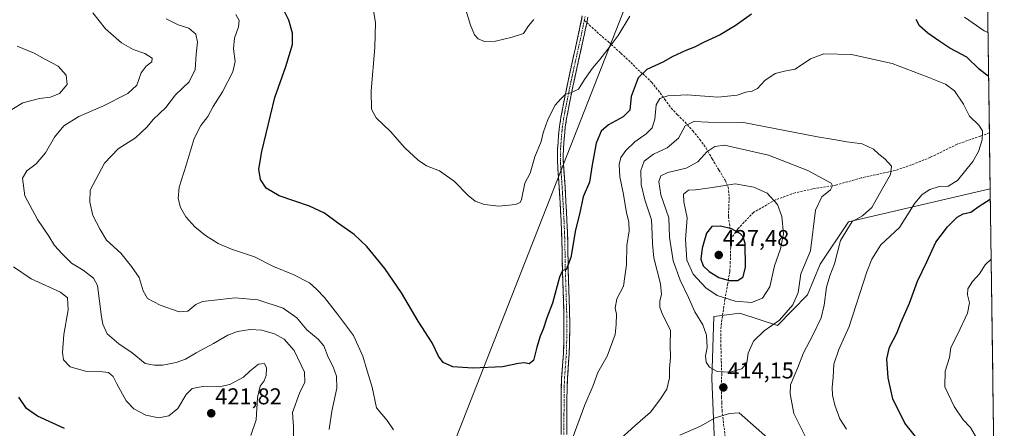
# Model space of a CAD drawing. Units: metres. Extents: x 594272 to 597740, y 4694370 to 4696730.
# Drawn here: x 597299 to 597730, y 4695005 to 4695184 of the extents above; entities that cross this region are included whole.
import ezdxf
from ezdxf.enums import TextEntityAlignment as Align

# ---------------------------------------------------------------- set-up
doc = ezdxf.new("R2010")
doc.units = ezdxf.units.M
doc.header["$MEASUREMENT"] = 0
doc.linetypes.add('TRAZO_Y_PUNTO', pattern=[1, 0.5, -0.25, 0, -0.25])
doc.linetypes.add('TRAZOSX2', pattern=[1.5, 1, -0.5])
for name, color, linetype, lineweight in [('Arbolado forestal CxS', 92, 'Continuous', 0), ('Camino', 19, 'TRAZOSX2', 0), ('Camino Cxs', 19, 'Continuous', 0), ('Camino eje', 19, 'TRAZO_Y_PUNTO', 0), ('Carátula', 7, 'Continuous', 5), ('Cultivos herbáceos CxS', 92, 'Continuous', 0), ('Curva de nivel maestra', 36, 'Continuous', 30), ('Curva de nivel normal', 36, 'Continuous', 0), ('Municipio CxS', 142, 'Continuous', 0), ('Punto de cota en terreno', 7, 'Continuous', 0), ('Rótulo de punto de cota en terreno', 19, 'Continuous', 0), ('Senda', 19, 'TRAZOSX2', 0), ('Tendido', 6, 'Continuous', 0)]:
    doc.layers.add(name, color=color, linetype=linetype, lineweight=lineweight)
doc.styles.add('Arial', font='txt', dxfattribs={"height": 0.2})

# ---------------------------------------------------------------- blocks, each defined once
blk = doc.blocks.new('*U150')
at = {"layer": 'Cultivos herbáceos CxS', "color": 92, "linetype": 'Continuous', "lineweight": 0}
blk.add_polyline3d([(597715.91, 4695688.82, 349.15), (597723.99, 4695110, 400.14), (597661.9, 4695095.57, 408.78), (597649.48, 4695076.97, 411.14), (597643.97, 4695063.55, 411.83), (597630.83, 4695050.02, 413.55), (597614.24, 4695055.49, 417.06), (597602.83, 4695054.05, 416.32), (597601.97, 4695026.73, 414.1), (597604.74, 4694960.35, 421.12), (597637.49, 4694947.09, 412.89), (597652.21, 4694943.93, 408.79), (597661.23, 4694929.81, 405.34), (597606.84, 4694935.14, 415.22), (597601.77, 4694871.77, 413.41), (597603.85, 4694838.76, 411.39), (597605.47, 4694753.06, 423.34), (597605.84, 4694686.39, 419.99), (597558.22, 4694685.05, 423.46), (597490.33, 4694680.23, 425.79), (597425.74, 4694667.21, 428.35), (597416.39, 4694655.64, 428.99)], dxfattribs=at)
blk = doc.blocks.new('*U176')
at = {"layer": 'Curva de nivel normal', "color": 36, "linetype": 'Continuous', "lineweight": 0}
for points in [[(597723.04, 4695178.59, 395), (597721.4, 4695179.33, 395), (597712.72, 4695185.32, 395)], [(597565.99, 4695185.69, 395), (597560.92, 4695177.23, 395), (597557.42, 4695172.54, 395), (597552.96, 4695166.69, 395), (597549.66, 4695162.96, 395), (597546.23, 4695157.9, 395), (597543.57, 4695153.75, 395), (597540.23, 4695152.08, 395), (597537.9, 4695151.53, 395), (597535.84, 4695149.47, 395), (597533.29, 4695146.77, 395), (597530.14, 4695140.4, 395), (597528.12, 4695134.52, 395), (597527.15, 4695130.82, 395), (597524.33, 4695124.12, 395), (597522.31, 4695116.88, 395), (597519.99, 4695112.47, 395), (597518.49, 4695105.36, 395), (597518.03, 4695104.05, 395), (597515.96, 4695103.08, 395), (597508.62, 4695102.41, 395), (597502.28, 4695103.22, 395), (597498.24, 4695104.62, 395), (597495.13, 4695107.05, 395), (597489.22, 4695113.26, 395), (597482.59, 4695117.92, 395), (597476.93, 4695120.15, 395), (597473.2, 4695122.53, 395), (597467.4, 4695128.05, 395), (597461.1, 4695135.12, 395), (597454.82, 4695141.16, 395), (597452.73, 4695144.91, 395), (597452.72, 4695153.03, 395), (597454.26, 4695171.95, 395), (597454.6, 4695182.95, 395), (597453.49, 4695188.94, 395)], [(597725.82, 4694979.6, 395), (597724.35, 4694983.48, 395), (597723.61, 4694985.84, 395), (597722.32, 4694988.28, 395), (597721.12, 4694992.84, 395), (597718.01, 4695000.76, 395), (597715.36, 4695005.32, 395), (597712.16, 4695008.68, 395), (597708.14, 4695014.54, 395), (597704.19, 4695023.16, 395), (597704.31, 4695030.02, 395), (597706.1, 4695036.02, 395), (597706.82, 4695040.41, 395), (597709.86, 4695046.45, 395), (597714.06, 4695055.45, 395), (597714.88, 4695059.98, 395), (597714.06, 4695063.49, 395), (597714.21, 4695066.17, 395), (597716.21, 4695069.42, 395), (597719.32, 4695072.75, 395), (597721.77, 4695076.64, 395), (597724.43, 4695079.14, 395)]]:
    blk.add_polyline3d(points, dxfattribs=at)
blk = doc.blocks.new('*U177')
at = {"layer": 'Curva de nivel normal', "color": 36, "linetype": 'Continuous', "lineweight": 0}
blk.add_polyline3d([(597418.57, 4694997.65, 415), (597418.54, 4695005.7, 415), (597418.21, 4695011.96, 415), (597421.23, 4695020.42, 415), (597423.6, 4695025.26, 415), (597423.36, 4695029.56, 415), (597418.92, 4695039.07, 415), (597414.56, 4695044.11, 415), (597410.25, 4695046.48, 415), (597404.72, 4695048.07, 415), (597399.62, 4695048.34, 415), (597394.12, 4695047.46, 415), (597389.82, 4695045.78, 415), (597383.5, 4695042.17, 415), (597375.87, 4695038.1, 415), (597371.32, 4695035.36, 415), (597367.24, 4695033.79, 415), (597361.28, 4695032.66, 415), (597357.68, 4695032.62, 415), (597353.6, 4695033.46, 415), (597347.94, 4695038.15, 415), (597342.07, 4695042.04, 415), (597336.98, 4695046.49, 415), (597335, 4695050.61, 415), (597334.45, 4695053.9, 415), (597332.65, 4695067.65, 415), (597330.92, 4695070.81, 415), (597326.46, 4695074.3, 415), (597321.25, 4695077.4, 415), (597317.24, 4695081.57, 415), (597313.8, 4695085.24, 415), (597311.29, 4695089.2, 415), (597306.36, 4695096.55, 415), (597300.8, 4695106.97, 415), (597299.78, 4695114.76, 415), (597301.75, 4695117.96, 415), (597305.82, 4695121.01, 415), (597309.93, 4695125.81, 415), (597313.87, 4695132.7, 415), (597317.98, 4695137.72, 415), (597324.53, 4695141.8, 415), (597335.01, 4695146.27, 415), (597346.04, 4695151.84, 415), (597349.93, 4695155.44, 415), (597351.89, 4695160.92, 415), (597353.96, 4695163.79, 415), (597356.49, 4695165.68, 415), (597356.66, 4695167.28, 415), (597353.48, 4695169.32, 415), (597348.26, 4695171.17, 415), (597343.26, 4695174.1, 415), (597336.26, 4695180.16, 415), (597330.6, 4695187.17, 415)], dxfattribs=at)
blk = doc.blocks.new('*U179')
at = {"layer": 'Curva de nivel normal', "color": 36, "linetype": 'Continuous', "lineweight": 0}
for points in [[(597661.08, 4695004.66, 405), (597658.11, 4695009.1, 405), (597655.86, 4695015.22, 405), (597654.88, 4695019.59, 405), (597654.77, 4695022.87, 405), (597655.22, 4695027.48, 405), (597655.44, 4695033.12, 405), (597657.58, 4695039.54, 405), (597662.16, 4695049.68, 405), (597669.99, 4695073.68, 405), (597672.09, 4695079.24, 405), (597676.07, 4695085.47, 405), (597684.28, 4695093.13, 405), (597691.02, 4695103.73, 405), (597694.14, 4695107.52, 405), (597697.51, 4695109.67, 405), (597701.58, 4695111.1, 405), (597705.61, 4695111.2, 405), (597709.67, 4695113.64, 405), (597716.39, 4695122.05, 405), (597718.92, 4695126.45, 405), (597720.53, 4695131.47, 405), (597720.7, 4695135.44, 405), (597718.99, 4695138.01, 405), (597714.94, 4695141.96, 405), (597712.37, 4695147.22, 405), (597708.36, 4695153.05, 405), (597704.45, 4695155.9, 405), (597696.41, 4695159.14, 405), (597681.1, 4695165.05, 405), (597663.15, 4695168.89, 405), (597651.08, 4695169.24, 405), (597645.29, 4695167.01, 405), (597638.58, 4695162.53, 405), (597633.89, 4695161.69, 405), (597629.71, 4695160.55, 405), (597625.18, 4695157.58, 405), (597622.05, 4695154.06, 405), (597619.72, 4695152.86, 405), (597616.83, 4695152.44, 405), (597613.05, 4695151.15, 405), (597604.56, 4695150.26, 405), (597591.2, 4695151.25, 405), (597582.73, 4695150.84, 405), (597579.17, 4695149.64, 405), (597577.59, 4695146.79, 405), (597577.04, 4695140.58, 405), (597575.79, 4695136.71, 405), (597573.23, 4695134.18, 405), (597568.23, 4695130.62, 405), (597564.22, 4695126.86, 405), (597562.06, 4695123.78, 405), (597561.33, 4695120.66, 405), (597561.66, 4695115.35, 405), (597563.25, 4695107.58, 405), (597564.57, 4695099.55, 405), (597565.62, 4695095.52, 405), (597565.72, 4695091.53, 405), (597564.79, 4695085.15, 405), (597564.61, 4695076.73, 405), (597563.85, 4695071.53, 405), (597563.3, 4695067.34, 405), (597560.27, 4695061.79, 405), (597559.55, 4695057.71, 405), (597560.12, 4695055.05, 405), (597560.04, 4695050.48, 405), (597559.58, 4695046.14, 405), (597556.14, 4695036.71, 405), (597552.01, 4695029.42, 405), (597550.02, 4695023.71, 405), (597546.36, 4695015.34, 405), (597540.71, 4695000.17, 405)], [(597462.5, 4695004.4, 405), (597459.63, 4695008.39, 405), (597454.94, 4695014.01, 405), (597453.12, 4695023.1, 405), (597450.83, 4695030.17, 405), (597449.03, 4695036.57, 405), (597444.84, 4695045.72, 405), (597437.84, 4695055.04, 405), (597432.23, 4695062.43, 405), (597428.62, 4695066.08, 405), (597425.6, 4695068.81, 405), (597418.46, 4695072.42, 405), (597409.84, 4695076.02, 405), (597401.58, 4695080.2, 405), (597391.38, 4695083.57, 405), (597385.56, 4695086, 405), (597379.99, 4695089.52, 405), (597375.35, 4695093.36, 405), (597371.44, 4695097.7, 405), (597369.02, 4695101.8, 405), (597368.01, 4695105.8, 405), (597368.47, 4695110.8, 405), (597371.53, 4695120.47, 405), (597375.01, 4695132.13, 405), (597377.96, 4695137.8, 405), (597381.05, 4695141.8, 405), (597383.34, 4695146.12, 405), (597387.42, 4695152.63, 405), (597392.05, 4695161.38, 405), (597393.02, 4695165.9, 405), (597392.25, 4695171.36, 405), (597392.81, 4695176.12, 405), (597394.49, 4695181.12, 405), (597394.74, 4695183.86, 405), (597393.39, 4695186.42, 405)]]:
    blk.add_polyline3d(points, dxfattribs=at)
blk = doc.blocks.new('*U180')
at = {"layer": 'Curva de nivel normal', "color": 36, "linetype": 'Continuous', "lineweight": 0}
blk.add_polyline3d([(597493.3, 4695191.48, 390), (597496.22, 4695181.79, 390), (597497.93, 4695177.61, 390), (597499.6, 4695175.83, 390), (597502.27, 4695174.66, 390), (597507.16, 4695174.82, 390), (597514.41, 4695176.57, 390), (597519.36, 4695178.1, 390), (597521.66, 4695181.54, 390), (597523.89, 4695184.34, 390)], dxfattribs=at)
blk = doc.blocks.new('*U181')
at = {"layer": 'Curva de nivel normal', "color": 36, "linetype": 'Continuous', "lineweight": 0}
for points in [[(597297.51, 4695172.6, 420), (597304.86, 4695169.53, 420), (597309.63, 4695166.82, 420), (597315.48, 4695163.76, 420), (597319, 4695159.82, 420), (597319.37, 4695155.72, 420), (597316.01, 4695151.89, 420), (597312.05, 4695150.2, 420), (597307.29, 4695149.68, 420), (597299.93, 4695147.74, 420), (597292.52, 4695143.17, 420)], [(597295.9, 4695075.8, 420), (597303.67, 4695070.58, 420), (597316.45, 4695064.77, 420), (597319.51, 4695062.18, 420), (597319.9, 4695056.89, 420), (597317.94, 4695046.16, 420), (597317.3, 4695038.18, 420), (597317.8, 4695035.04, 420), (597320.69, 4695032.03, 420), (597327.42, 4695030.06, 420), (597333.56, 4695029.98, 420), (597337.58, 4695029.46, 420), (597339.58, 4695027.79, 420), (597341.14, 4695024.46, 420), (597345.27, 4695017.09, 420), (597348.55, 4695013.54, 420), (597353.92, 4695010.83, 420), (597359.6, 4695009.62, 420), (597363.93, 4695010.42, 420), (597367.93, 4695013.65, 420), (597371.59, 4695019.8, 420), (597374.25, 4695022.45, 420), (597378.79, 4695023.3, 420), (597386.03, 4695023.21, 420), (597390.66, 4695024.21, 420), (597396.74, 4695027.44, 420), (597399.61, 4695030.14, 420), (597403.25, 4695033.14, 420), (597405.88, 4695033.48, 420), (597406.8, 4695031.48, 420), (597406.68, 4695028.14, 420), (597405.77, 4695025.81, 420), (597404.04, 4695023.48, 420), (597402.83, 4695018.48, 420), (597402.17, 4695008.73, 420), (597399.9, 4695001.82, 420)]]:
    blk.add_polyline3d(points, dxfattribs=at)
blk = doc.blocks.new('*U184')
at = {"layer": 'Curva de nivel normal', "color": 36, "linetype": 'Continuous', "lineweight": 0}
for points in [[(597643.08, 4695001.25, 410), (597637.97, 4695011.56, 410), (597636.32, 4695020.18, 410), (597636.48, 4695024, 410), (597639.69, 4695031.72, 410), (597642.13, 4695038.14, 410), (597646.3, 4695045.9, 410), (597649.91, 4695053.5, 410), (597651.28, 4695058.94, 410), (597652.2, 4695066.96, 410), (597653.65, 4695071.85, 410), (597655.82, 4695077.18, 410), (597658.4, 4695087.36, 410), (597663.54, 4695095.68, 410), (597668, 4695098.14, 410), (597672.12, 4695101.82, 410), (597676.86, 4695110.23, 410), (597680.36, 4695116.34, 410), (597680.7, 4695119.92, 410), (597677.83, 4695123.15, 410), (597675.26, 4695125.17, 410), (597672.79, 4695127.37, 410), (597667.9, 4695129.81, 410), (597661.14, 4695130.7, 410), (597655.46, 4695131.67, 410), (597648.23, 4695132.8, 410), (597615.9, 4695139.05, 410), (597600.41, 4695139.33, 410), (597594.11, 4695139.52, 410), (597590.23, 4695137.64, 410), (597587.36, 4695132.24, 410), (597582.39, 4695128.03, 410), (597576.36, 4695125.18, 410), (597572.34, 4695122.19, 410), (597570.82, 4695117.99, 410), (597571.01, 4695111.91, 410), (597572.56, 4695105.13, 410), (597575.56, 4695096.47, 410), (597575.88, 4695090.17, 410), (597575.99, 4695085.92, 410), (597576.56, 4695079.8, 410), (597579.46, 4695068.32, 410), (597579.96, 4695063.71, 410), (597579.24, 4695060.89, 410), (597579.24, 4695057.96, 410), (597580.48, 4695054.66, 410), (597583.82, 4695048.01, 410), (597583.75, 4695041.48, 410), (597583.86, 4695036.1, 410), (597583.4, 4695031.3, 410), (597583.38, 4695027.18, 410), (597582.22, 4695022.1, 410), (597579.22, 4695017.53, 410), (597575.12, 4695012.09, 410), (597568.26, 4695006.11, 410), (597562.14, 4695000.54, 410)], [(597434.3, 4695004.48, 410), (597435.42, 4695012.52, 410), (597437.59, 4695022.66, 410), (597437.48, 4695027.89, 410), (597435.98, 4695031.95, 410), (597433.82, 4695036.17, 410), (597431.88, 4695041.1, 410), (597429.37, 4695044.16, 410), (597424.41, 4695048.25, 410), (597420.01, 4695053.45, 410), (597414.11, 4695057.64, 410), (597403.02, 4695061.37, 410), (597393.1, 4695062.19, 410), (597382.64, 4695061, 410), (597378.77, 4695060.66, 410), (597375.76, 4695059.33, 410), (597372.26, 4695056.4, 410), (597368.48, 4695056.06, 410), (597360.12, 4695058.94, 410), (597354.6, 4695061.88, 410), (597352.68, 4695065.32, 410), (597351, 4695071.2, 410), (597347.54, 4695075.9, 410), (597342.85, 4695081.74, 410), (597336.65, 4695087.47, 410), (597333.83, 4695092.21, 410), (597330.7, 4695098.35, 410), (597329.4, 4695104.15, 410), (597329.53, 4695109.4, 410), (597335.8, 4695121.26, 410), (597341.76, 4695127.53, 410), (597349.36, 4695132.39, 410), (597354.5, 4695137.21, 410), (597357.08, 4695140.5, 410), (597362.62, 4695145.68, 410), (597366.85, 4695151.2, 410), (597372.92, 4695156.9, 410), (597375.55, 4695162.31, 410), (597375.9, 4695169.11, 410), (597376.52, 4695174.32, 410), (597375.84, 4695177.78, 410), (597372.7, 4695180.51, 410), (597368.01, 4695182, 410), (597362.86, 4695184.57, 410)]]:
    blk.add_polyline3d(points, dxfattribs=at)
blk = doc.blocks.new('*U188')
at = {"layer": 'Curva de nivel maestra', "color": 36, "linetype": 'Continuous', "lineweight": 30}
for points in [[(597723.3, 4695159.46, 400), (597722.58, 4695159.83, 400), (597719.2, 4695162.44, 400), (597713.7, 4695167.7, 400), (597706.24, 4695171.7, 400), (597701.54, 4695174.89, 400), (597696.64, 4695178.27, 400), (597693.02, 4695181.53, 400), (597691.49, 4695184.23, 400)], [(597619.32, 4695186.56, 400), (597612.23, 4695181.54, 400), (597605.57, 4695177.62, 400), (597598.62, 4695174.33, 400), (597594.33, 4695172.08, 400), (597590.58, 4695170.71, 400), (597584.93, 4695168.02, 400), (597580.47, 4695165.52, 400), (597573.42, 4695162.42, 400), (597569.63, 4695158.74, 400), (597566.66, 4695150.51, 400), (597565.98, 4695144.5, 400), (597563.06, 4695141.59, 400), (597556.64, 4695138.16, 400), (597553.44, 4695135.35, 400), (597551.23, 4695129.99, 400), (597549.46, 4695120.5, 400), (597548.3, 4695112.98, 400), (597545.64, 4695106.54, 400), (597543.95, 4695098.85, 400), (597542.24, 4695092.1, 400), (597540.16, 4695079.87, 400), (597538.12, 4695074.55, 400), (597536.57, 4695074.14, 400), (597535.18, 4695071.22, 400), (597532.12, 4695059.81, 400), (597529.6, 4695053.48, 400), (597528.03, 4695048.48, 400), (597526.69, 4695045.36, 400), (597525.23, 4695040.61, 400), (597523.79, 4695034.69, 400), (597521.91, 4695033.26, 400), (597519.91, 4695033.66, 400), (597517.24, 4695033.38, 400), (597510.24, 4695032.02, 400), (597497.23, 4695031.42, 400), (597488.52, 4695032, 400), (597484.28, 4695033.85, 400), (597482.15, 4695036.68, 400), (597479.33, 4695042.44, 400), (597473.26, 4695052.01, 400), (597466.01, 4695064.44, 400), (597458.66, 4695075.13, 400), (597450.77, 4695084.74, 400), (597445.15, 4695089.96, 400), (597437.85, 4695095.04, 400), (597432.15, 4695099.37, 400), (597425.59, 4695102.4, 400), (597412.33, 4695106.94, 400), (597406.56, 4695110.37, 400), (597404.17, 4695114.05, 400), (597403.37, 4695118.58, 400), (597404.7, 4695126.43, 400), (597410.39, 4695150.01, 400), (597415.31, 4695163.7, 400), (597418.16, 4695173.26, 400), (597418.24, 4695178.34, 400), (597416.5, 4695183.92, 400), (597414.15, 4695188.72, 400)], [(597692.46, 4694999.92, 400), (597686.53, 4695007.25, 400), (597681.28, 4695017.86, 400), (597679.22, 4695027.14, 400), (597678.7, 4695035.42, 400), (597679.8, 4695040.56, 400), (597683.06, 4695046.78, 400), (597684.86, 4695051.28, 400), (597688.62, 4695059.86, 400), (597692.13, 4695069.54, 400), (597696.16, 4695078.01, 400), (597700.2, 4695086.58, 400), (597705.22, 4695093.4, 400), (597709.46, 4695097.66, 400), (597712.21, 4695099.07, 400), (597715.55, 4695099.78, 400), (597719.21, 4695102.38, 400), (597724.06, 4695105.56, 400)]]:
    blk.add_polyline3d(points, dxfattribs=at)
blk = doc.blocks.new('5PATER')
at = {"layer": 'Carátula', "linetype": 'Continuous', "lineweight": 5}
h = blk.add_hatch(color=250, dxfattribs=at)
edge = h.paths.add_edge_path()
edge.add_ellipse((0, 0.01), major_axis=(-1.33, -1.34), ratio=0.999422, start_angle=0, end_angle=360)

msp = doc.modelspace()

# ---------------------------------------------------------------- linework, layer by layer
at = {"layer": 'Arbolado forestal CxS', "color": 92, "linetype": 'Continuous', "lineweight": 0}
msp.add_polyline3d([(597730.19, 4694666.66, 412.88), (597715.37, 4694667.69, 412.97), (597673.23, 4694668.38, 413.9), (597646.06, 4694673.01, 415.06), (597633.28, 4694672.59, 415.3), (597616.2, 4694673.2, 416.09), (597605.84, 4694686.39, 419.99), (597605.47, 4694753.06, 423.34), (597603.85, 4694838.76, 411.39), (597601.77, 4694871.77, 413.41), (597606.84, 4694935.14, 415.22), (597661.23, 4694929.81, 405.34), (597652.21, 4694943.93, 408.79), (597637.49, 4694947.09, 412.89), (597604.74, 4694960.35, 421.12), (597601.97, 4695026.73, 414.1), (597602.83, 4695054.05, 416.32), (597614.24, 4695055.49, 417.06), (597630.83, 4695050.02, 413.55), (597643.97, 4695063.55, 411.83), (597649.48, 4695076.97, 411.14), (597661.9, 4695095.57, 408.78), (597723.99, 4695110, 400.14), (597730.19, 4694666.66, 412.88)], close=True, dxfattribs=at)
for points in [[(597723.99, 4695110, 400.14), (597661.9, 4695095.57, 408.78), (597649.48, 4695076.97, 411.14), (597643.97, 4695063.55, 411.83), (597630.83, 4695050.02, 413.55), (597614.24, 4695055.49, 417.06), (597602.83, 4695054.05, 416.32), (597601.97, 4695026.73, 414.1), (597604.74, 4694960.35, 421.12), (597637.49, 4694947.09, 412.89), (597652.21, 4694943.93, 408.79), (597661.23, 4694929.81, 405.34), (597606.84, 4694935.14, 415.22), (597601.77, 4694871.77, 413.41), (597603.85, 4694838.76, 411.39), (597605.47, 4694753.06, 423.34), (597605.84, 4694686.39, 419.99)], [(597723.99, 4695110, 400.14), (597730.19, 4694666.66, 412.88)]]:
    msp.add_polyline3d(points, dxfattribs=at)
at = {"layer": 'Camino', "color": 19, "linetype": 'TRAZOSX2', "lineweight": 0}
for points in [[(597535.89, 4695002.31), (597535.89, 4695009.29), (597535.98, 4695022.18), (597536.15, 4695026.95), (597536.94, 4695037.92), (597537.13, 4695044.93), (597537.17, 4695051.92), (597537.06, 4695057.08), (597536.51, 4695073.97), (597536.43, 4695077.97), (597536.27, 4695086.97), (597536.14, 4695091.07), (597535.92, 4695096.05), (597535.26, 4695108), (597535.09, 4695110.77), (597534.53, 4695118.75), (597534.33, 4695122.58), (597534.31, 4695124.57), (597534.4, 4695127.55), (597534.6, 4695130.53), (597534.84, 4695133.41), (597535.23, 4695137.39), (597535.82, 4695141.34), (597536.82, 4695146.58), (597538.59, 4695155.36), (597539.41, 4695159.26), (597540.31, 4695163.37), (597543.14, 4695176.05), (597544.19, 4695180.92), (597545.18, 4695185.82)], [(597547.66, 4695185.34), (597547.17, 4695182.91)], [(597547.17, 4695182.91), (597546.67, 4695180.41), (597545.61, 4695175.5), (597542.78, 4695162.82), (597541.89, 4695158.73), (597541.07, 4695154.85), (597539.3, 4695146.09), (597538.32, 4695140.92), (597537.75, 4695137.08), (597537.36, 4695133.19), (597537.13, 4695130.34), (597536.93, 4695127.42), (597536.84, 4695124.54), (597536.86, 4695122.66), (597537.06, 4695118.91), (597537.62, 4695110.93), (597537.79, 4695108.15), (597538.45, 4695096.18), (597538.67, 4695091.17), (597538.8, 4695087.03), (597538.97, 4695078.01), (597539.04, 4695074.03), (597539.59, 4695057.15), (597539.7, 4695051.94), (597539.66, 4695044.89), (597539.47, 4695037.79), (597538.68, 4695026.82), (597538.51, 4695022.13), (597538.43, 4695009.28), (597538.42, 4695002.32)]]:
    msp.add_lwpolyline(points, dxfattribs=at)
at = {"layer": 'Camino Cxs', "color": 19, "linetype": 'Continuous', "lineweight": 0}
for points in [[(597535.89, 4695002.31, 404.32), (597535.89, 4695005.8, 404.08), (597535.89, 4695009.29, 403.86), (597535.92, 4695013.59, 403.61), (597535.95, 4695017.88, 403.29), (597535.98, 4695022.18, 402.98), (597536.15, 4695026.95, 402.68), (597536.41, 4695030.61, 402.48), (597536.68, 4695034.26, 402.27), (597536.94, 4695037.92, 401.97), (597537.04, 4695041.43, 401.79), (597537.13, 4695044.93, 401.64), (597537.15, 4695048.43, 401.5), (597537.17, 4695051.92, 401.27), (597537.12, 4695054.5, 401.09), (597537.06, 4695057.08, 400.91), (597536.92, 4695061.3, 400.65), (597536.79, 4695065.53, 400.42), (597536.65, 4695069.75, 400.2), (597536.51, 4695073.97, 399.95), (597536.43, 4695077.97, 399.71), (597536.35, 4695082.47, 399.54), (597536.27, 4695086.97, 399.3), (597536.14, 4695091.07, 399.08), (597535.92, 4695096.05, 398.82), (597535.7, 4695100.03, 398.59), (597535.48, 4695104.02, 398.3), (597535.26, 4695108, 397.98), (597535.09, 4695110.77, 397.73), (597534.81, 4695114.76, 397.4), (597534.53, 4695118.75, 397.18), (597534.33, 4695122.58, 396.95), (597534.31, 4695124.57, 396.81), (597534.4, 4695127.55, 396.55), (597534.6, 4695130.53, 396.28), (597534.84, 4695133.41, 396.01), (597535.23, 4695137.39, 395.78), (597535.82, 4695141.34, 395.53), (597536.32, 4695143.96, 395.37), (597536.82, 4695146.58, 395.18), (597537.71, 4695150.97, 394.83), (597538.59, 4695155.36, 394.56), (597539.41, 4695159.26, 394.38), (597540.31, 4695163.37, 394.07), (597541.25, 4695167.6, 393.86), (597542.2, 4695171.82, 393.52), (597543.14, 4695176.05, 393.13), (597544.19, 4695180.92, 392.71), (597545.18, 4695185.82, 392.38)], [(597547.66, 4695185.34, 392.48), (597547.17, 4695182.88, 392.7), (597546.67, 4695180.41, 392.85), (597546.14, 4695177.96, 393.02), (597545.61, 4695175.5, 393.29), (597544.67, 4695171.27, 393.63), (597543.72, 4695167.05, 393.91), (597542.78, 4695162.82, 394.2), (597541.89, 4695158.73, 394.58), (597541.07, 4695154.85, 394.77), (597540.19, 4695150.47, 395.02), (597539.3, 4695146.09, 395.34), (597538.81, 4695143.51, 395.53), (597538.32, 4695140.92, 395.74), (597537.75, 4695137.08, 396.02), (597537.36, 4695133.19, 396.27), (597537.13, 4695130.34, 396.52), (597536.93, 4695127.42, 396.75), (597536.84, 4695124.54, 396.96), (597536.86, 4695122.66, 397.11), (597537.06, 4695118.91, 397.46), (597537.34, 4695114.92, 397.8), (597537.62, 4695110.93, 398.14), (597537.79, 4695108.15, 398.35), (597538.01, 4695104.16, 398.57), (597538.23, 4695100.17, 398.81), (597538.45, 4695096.18, 399.08), (597538.56, 4695093.68, 399.27), (597538.67, 4695091.17, 399.36), (597538.8, 4695087.03, 399.53), (597538.89, 4695082.52, 399.82), (597538.97, 4695078.01, 400.1), (597539.04, 4695074.03, 400.17), (597539.18, 4695069.81, 400.33), (597539.32, 4695065.59, 400.6), (597539.45, 4695061.37, 400.89), (597539.59, 4695057.15, 401.14), (597539.65, 4695054.55, 401.25), (597539.7, 4695051.94, 401.36), (597539.68, 4695048.42, 401.5), (597539.66, 4695044.89, 401.73), (597539.57, 4695041.34, 401.93), (597539.47, 4695037.79, 402.17), (597539.21, 4695034.13, 402.63), (597538.94, 4695030.48, 402.81), (597538.68, 4695026.82, 402.95), (597538.51, 4695022.13, 403.2), (597538.48, 4695017.85, 403.51), (597538.46, 4695013.56, 403.84), (597538.43, 4695009.28, 404.18), (597538.43, 4695005.8, 404.35), (597538.42, 4695002.32, 404.55)]]:
    msp.add_polyline3d(points, dxfattribs=at)
at = {"layer": 'Camino eje', "color": 19, "linetype": 'TRAZO_Y_PUNTO', "lineweight": 0}
for points in [[(597546.42, 4695185.58), (597546.09, 4695183.91)], [(597546.09, 4695183.91), (597545.43, 4695180.67), (597544.38, 4695175.78), (597541.55, 4695163.1), (597541.1, 4695161.05), (597540.65, 4695159), (597540.24, 4695157.06), (597539.83, 4695155.11), (597538.06, 4695146.34), (597537.57, 4695143.75), (597537.07, 4695141.13), (597536.49, 4695137.24), (597536.3, 4695135.25), (597536.1, 4695133.3), (597535.99, 4695131.88), (597535.87, 4695130.44), (597535.77, 4695128.98), (597535.67, 4695127.49), (597535.58, 4695124.56), (597535.6, 4695122.62), (597535.7, 4695120.71), (597535.8, 4695118.83), (597536.36, 4695110.85), (597536.53, 4695108.08), (597537.19, 4695096.12), (597537.41, 4695091.12), (597537.54, 4695087), (597537.62, 4695082.49), (597537.74, 4695076), (597537.78, 4695074), (597538.33, 4695057.12), (597538.44, 4695051.93), (597538.4, 4695044.91), (597538.21, 4695037.86), (597537.42, 4695026.89), (597537.25, 4695022.16), (597537.2, 4695015.71), (597537.16, 4695009.29), (597537.16, 4695005.81), (597537.16, 4695002.32)]]:
    msp.add_lwpolyline(points, dxfattribs=at)
at = {"layer": 'Cultivos herbáceos CxS', "color": 92, "linetype": 'Continuous', "lineweight": 0}
for points in [[(597715.91, 4695688.82, 349.15), (597723.99, 4695110, 400.14)], [(597723.99, 4695110, 400.14), (597661.9, 4695095.57, 408.78), (597649.48, 4695076.97, 411.14), (597643.97, 4695063.55, 411.83), (597630.83, 4695050.02, 413.55), (597614.24, 4695055.49, 417.06), (597602.83, 4695054.05, 416.32), (597601.97, 4695026.73, 414.1), (597604.74, 4694960.35, 421.12), (597637.49, 4694947.09, 412.89), (597652.21, 4694943.93, 408.79), (597661.23, 4694929.81, 405.34), (597606.84, 4694935.14, 415.22), (597601.77, 4694871.77, 413.41), (597603.85, 4694838.76, 411.39), (597605.47, 4694753.06, 423.34), (597605.84, 4694686.39, 419.99)]]:
    msp.add_polyline3d(points, dxfattribs=at)
at = {"layer": 'Curva de nivel maestra', "color": 36, "linetype": 'Continuous', "lineweight": 30}
for points in [[(597609.54, 4695069.77, 425), (597613.36, 4695069.85, 425), (597615.69, 4695071.46, 425), (597616.72, 4695075.72, 425), (597616.64, 4695085.99, 425), (597615.77, 4695089.02, 425), (597614.48, 4695090.29, 425), (597610.63, 4695092.53, 425), (597605.83, 4695093.68, 425), (597601.98, 4695093.55, 425), (597599.64, 4695090.59, 425), (597597.76, 4695084, 425), (597597.2, 4695079.16, 425), (597598.16, 4695076.22, 425), (597600.75, 4695073.72, 425), (597605.04, 4695071.2, 425), (597609.54, 4695069.77, 425)], [(597318.16, 4695004.94, 425), (597306.33, 4695010.29, 425), (597301.54, 4695013.64, 425), (597298.24, 4695018.62, 425)]]:
    msp.add_polyline3d(points, dxfattribs=at)
at = {"layer": 'Curva de nivel normal', "color": 36, "linetype": 'Continuous', "lineweight": 0}
for points in [[(597609.9, 4695029.55, 415), (597615.17, 4695031.11, 415), (597617.26, 4695033.76, 415), (597617.94, 4695038, 415), (597620.28, 4695043.16, 415), (597624.96, 4695047.73, 415), (597631.58, 4695052.48, 415), (597637.5, 4695059.14, 415), (597639.85, 4695064.54, 415), (597641.01, 4695072.73, 415), (597645.16, 4695082.87, 415), (597647.43, 4695100.65, 415), (597650.2, 4695106.53, 415), (597653.94, 4695109.65, 415), (597654.94, 4695111.35, 415), (597654.28, 4695112.55, 415), (597644.09, 4695118.08, 415), (597626.83, 4695124.74, 415), (597607.55, 4695129.12, 415), (597603.23, 4695128.66, 415), (597599.75, 4695126.32, 415), (597595.9, 4695121.85, 415), (597590.77, 4695119.12, 415), (597582.63, 4695117.16, 415), (597579.58, 4695115.67, 415), (597578.8, 4695113.28, 415), (597579.68, 4695107.45, 415), (597583.18, 4695097.24, 415), (597583.47, 4695088.87, 415), (597585, 4695078.5, 415), (597588.09, 4695069.99, 415), (597591.78, 4695062.39, 415), (597594.6, 4695056.06, 415), (597598.05, 4695050.31, 415), (597599.71, 4695045.92, 415), (597599.88, 4695040.43, 415), (597599.2, 4695036.83, 415), (597599.54, 4695033.98, 415), (597601.03, 4695031.76, 415), (597604.37, 4695029.86, 415), (597609.9, 4695029.55, 415)], [(597619.38, 4695060.2, 420), (597624.16, 4695062.13, 420), (597627.4, 4695067, 420), (597629.39, 4695076.25, 420), (597632.07, 4695083.67, 420), (597633.46, 4695090.29, 420), (597632.61, 4695097.86, 420), (597630.75, 4695103.16, 420), (597626.28, 4695108.19, 420), (597620.44, 4695110.72, 420), (597612.15, 4695112.25, 420), (597602.23, 4695110.66, 420), (597594.89, 4695109.65, 420), (597591.74, 4695109.37, 420), (597589.62, 4695107.68, 420), (597589.66, 4695104.35, 420), (597591.14, 4695097.37, 420), (597590.43, 4695087.86, 420), (597590.98, 4695078.67, 420), (597593.78, 4695072.54, 420), (597599.33, 4695066.57, 420), (597604.35, 4695063.25, 420), (597612.15, 4695060.72, 420), (597619.38, 4695060.2, 420)], [(597632.63, 4694995.25, 415), (597613.92, 4695011.83, 415), (597609.66, 4695011.51, 415), (597603.44, 4695009.6, 415), (597597.01, 4695005.89, 415), (597587.9, 4695002, 415)]]:
    msp.add_polyline3d(points, dxfattribs=at)
at = {"layer": 'Municipio CxS', "color": 142, "linetype": 'Continuous', "lineweight": 0}
msp.add_polyline3d([(597722.93, 4695186.19, 393.31), (597723, 4695181.2, 394.12), (597723.07, 4695176.2, 395.41), (597723.14, 4695171.2, 396.96), (597723.21, 4695166.21, 398.27), (597723.28, 4695161.21, 399.52), (597723.35, 4695156.21, 400.65), (597723.42, 4695151.22, 401.87), (597723.49, 4695146.22, 402.8), (597723.56, 4695141.23, 403.52), (597723.63, 4695136.23, 404.06), (597723.7, 4695131.23, 404.19), (597723.77, 4695126.24, 403.64), (597723.84, 4695121.24, 402.79), (597723.91, 4695116.25, 401.99), (597723.98, 4695111.25, 401.13), (597724.05, 4695106.25, 400.03), (597724.12, 4695101.26, 398.93), (597724.19, 4695096.26, 397.9), (597724.26, 4695091.27, 396.89), (597724.33, 4695086.27, 395.82), (597724.4, 4695081.27, 395.07), (597724.47, 4695076.28, 394.5), (597724.54, 4695071.28, 393.86), (597724.61, 4695066.29, 393.32), (597724.68, 4695061.29, 392.9), (597724.74, 4695056.29, 392.55), (597724.81, 4695051.3, 392.42), (597724.88, 4695046.3, 392.12), (597724.95, 4695041.31, 391.73), (597725.02, 4695036.31, 391.61), (597725.09, 4695031.31, 391.35), (597725.16, 4695026.32, 391.25), (597725.23, 4695021.32, 391.43), (597725.3, 4695016.33, 391.73), (597725.37, 4695011.33, 392.19), (597725.44, 4695006.33, 392.76), (597725.51, 4695001.34, 393.37)], dxfattribs=at)
at = {"layer": 'Senda', "color": 19, "linetype": 'TRAZOSX2', "lineweight": 0}
for points in [[(597546.09, 4695183.91), (597547.17, 4695182.91)], [(597547.17, 4695182.91), (597552.78, 4695177.76), (597556.79, 4695174.38), (597562.12, 4695169.5), (597566.52, 4695165.48), (597569.59, 4695162.24), (597572.84, 4695159.5), (597575.58, 4695156.76), (597578.39, 4695153.27), (597581.37, 4695149.27), (597584.18, 4695145.44), (597586.92, 4695142.54), (597590.24, 4695139.29), (597593.64, 4695135.45), (597596.7, 4695131.7), (597599.51, 4695127.79), (597602.14, 4695123.12), (597605.1, 4695118.27), (597607.82, 4695113.77), (597609.12, 4695110.81), (597609.56, 4695106.34), (597609.27, 4695097.83), (597610.57, 4695088.39)], [(597723.65, 4695134.58), (597719.76, 4695133.16), (597709.52, 4695129.6), (597697.73, 4695123.79), (597689.52, 4695120.54), (597682.49, 4695118.11), (597667.37, 4695114.79), (597656.29, 4695111.66), (597646.16, 4695109.95), (597638.48, 4695108.29), (597629.93, 4695105.21), (597620.25, 4695099.7), (597613.32, 4695092.39), (597610.57, 4695088.39)], [(597610.57, 4695088.39), (597610.26, 4695084.35), (597610.08, 4695077.95), (597609.86, 4695073.74), (597608.94, 4695068.45), (597607.75, 4695061.56), (597606.35, 4695052.57), (597605.95, 4695048.11), (597605.95, 4695041.79), (597606.1, 4695034.47), (597606.36, 4695029.07), (597606.12, 4695024.11), (597606.16, 4695020.99), (597606.21, 4695018.71), (597606.35, 4695016.35), (597606.47, 4695012.9), (597607.14, 4695006.74), (597607.75, 4695002.35), (597608.09, 4694996.71), (597608.18, 4694991.4), (597608.11, 4694986.01), (597608.21, 4694981.54)]]:
    msp.add_lwpolyline(points, dxfattribs=at)
at = {"layer": 'Tendido', "color": 6, "linetype": 'Continuous', "lineweight": 0}
msp.add_polyline3d([(597719.87, 4695405.21, 371.72), (597594.56, 4695267.8, 393.82), (597488.46, 4694997.16, 403.75), (597393.3, 4694825.92, 427.35)], dxfattribs=at)

# ---------------------------------------------------------------- block references
at = {"layer": 'Cultivos herbáceos CxS', "color": 92, "linetype": 'Continuous', "lineweight": 0}
msp.add_blockref('*U150', (0, 0), dxfattribs=at)
at = {"layer": 'Curva de nivel maestra', "color": 36, "linetype": 'Continuous', "lineweight": 30}
msp.add_blockref('*U188', (0, 0), dxfattribs=at)
at = {"layer": 'Curva de nivel normal', "color": 36, "linetype": 'Continuous', "lineweight": 0}
for name in ['*U180', '*U184', '*U179', '*U176', '*U177', '*U181']:
    msp.add_blockref(name, (0, 0), dxfattribs=at)
at = {"layer": 'Punto de cota en terreno', "linetype": 'Continuous', "lineweight": 0}
for p in [(597605, 4695081, 427.48), (597607.03, 4695022.92, 414.15), (597382.54, 4695011.58, 421.82)]:
    msp.add_blockref('5PATER', p, dxfattribs=at)

# ---------------------------------------------------------------- texts
at = {"layer": 'Rótulo de punto de cota en terreno', "color": 19, "linetype": 'Continuous', "lineweight": 0, "style": 'Arial'}
for s, p in [('427,48', (597606.76, 4695082.76)), ('414,15', (597608.79, 4695024.68)), ('421,82', (597384.3, 4695013.34))]:
    msp.add_text(s, height=7, dxfattribs=at).set_placement(p, align=Align.BOTTOM_LEFT)

doc.saveas('drawing.dxf')
